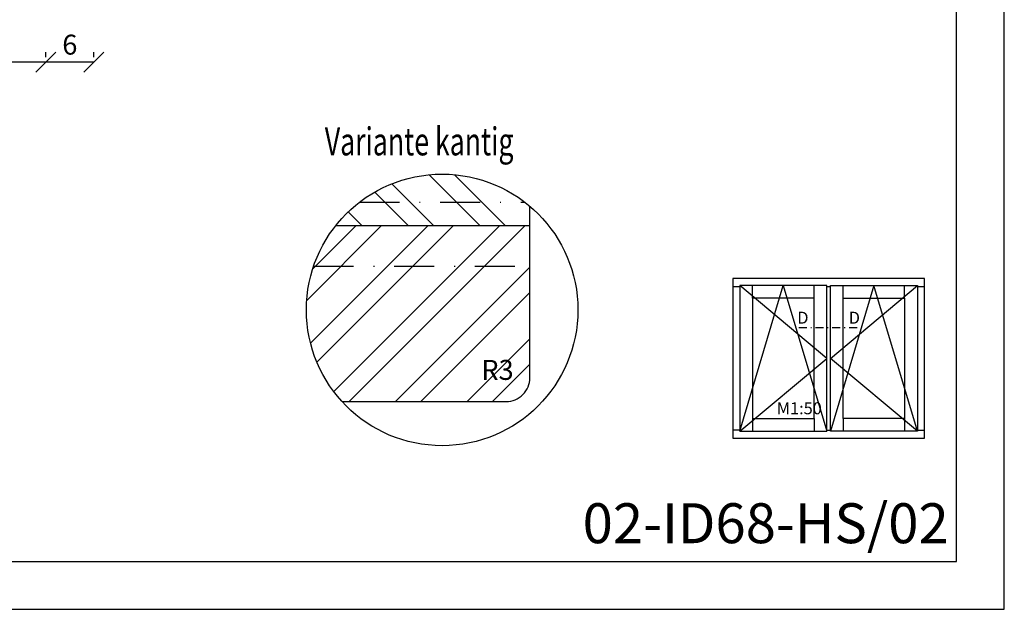
# Model space of a CAD drawing. Units: millimetres. Extents: x 0 to 647, y -269 to -59.
# Drawn here: x 174 to 297, y -269 to -195 of the extents above; entities that cross this region are included whole.
import ezdxf

# ---------------------------------------------------------------- set-up
doc = ezdxf.new("R2010")
doc.units = ezdxf.units.MM
doc.header["$LTSCALE"] = 10
doc.linetypes.add('STRICHPUNKT', pattern=[1, 0.5, -0.25, 0, -0.25])
for name, color, linetype in [('Bemaßung', 1, 'Continuous'), ('Flügelrahmen', 84, 'Continuous'), ('Schlitz-Zapfen', 253, 'STRICHPUNKT'), ('Schraffur', 251, 'Continuous')]:
    doc.layers.add(name, color=color, linetype=linetype)
doc.styles.add('RomanS', font='romans.shx', dxfattribs={"width": 0.7})
doc.dimstyles.new('IDEAL Holz', dxfattribs={"dimtxt": 2.5, "dimasz": 2.5, "dimexe": 1.25, "dimexo": 0.625, "dimtad": 1, "dimtxsty": 'RomanS', "dimblk": 'OBLIQUE', "dimcen": 2.5, "dimadec": 0, "dimazin": 0, "dimtfac": 1, "dimtmove": 0, "dimatfit": 3, "dimldrblk": 'OBLIQUE', "dimfxl": 1, "dimarcsym": 0})

# ---------------------------------------------------------------- blocks, each defined once
blk = doc.blocks.new('_Oblique')
at = {"color": 0, "linetype": 'ByBlock', "lineweight": -2}
blk.add_line((-0.5, -0.5), (0.5, 0.5), dxfattribs=at)
blk = doc.blocks.new('*D10')
at = {"layer": 'Bemaßung', "color": 0, "lineweight": -2}
for p, q in [((176.97, -199.93), (176.97, -199.31)), ((182.97, -199.93), (182.97, -199.31)), ((182.97, -200.56), (176.97, -200.56))]:
    blk.add_line(p, q, dxfattribs=at)
at = {"layer": 'Defpoints', "color": 0}
for p in [(176.97, -200.56), (176.97, -200.56), (182.97, -200.56)]:
    blk.add_point(p, dxfattribs=at)
at = {"layer": 'Bemaßung', "color": 0, "lineweight": -2, "xscale": 2.5, "yscale": 2.5, "zscale": 2.5, "rotation": 180}
blk.add_blockref('_Oblique', (176.97, -200.56), dxfattribs=at)
at = {"layer": 'Bemaßung', "color": 0, "lineweight": -2, "xscale": 2.5, "yscale": 2.5, "zscale": 2.5}
blk.add_blockref('_Oblique', (182.97, -200.56), dxfattribs=at)
at = {"layer": 'Bemaßung', "color": 0, "insert": (179.97, -198.68), "char_height": 2.5, "attachment_point": 5, "style": 'RomanS'}
blk.add_mtext('6', dxfattribs=at)
blk = doc.blocks.new('I-Pfosten ID')
for p, q in [((-28, 19), (-27.12, 19)), ((-16.23, 10), (-27.12, 19.12)), ((-27.12, 0.88), (-21.675, 19.12)), ((-25.52, 17.52), (-25.52, 19.12)), ((-21.675, 19.12), (-16.23, 0.88)), ((-17.83, 17.52), (-17.83, 19.12)), ((-16.23, 19), (-15.77, 19)), ((-15.77, 10), (-4.88, 19.12)), ((-10.325, 19.12), (-15.77, 0.88)), ((-14.17, 17.52), (-14.17, 19.12)), ((-4.88, 0.88), (-10.325, 19.12)), ((-6.48, 17.52), (-6.48, 19.12)), ((-4.88, 19), (-4, 19)), ((-27.12, 0.88), (-16.23, 10)), ((-4.88, 0.88), (-15.77, 10)), ((-25.52, 2.48), (-25.52, 0.88)), ((-17.83, 2.48), (-17.83, 0.88)), ((-14.17, 2.48), (-14.17, 0.88)), ((-6.48, 2.48), (-6.48, 0.88)), ((-27.12, 1), (-28, 1)), ((-16.23, 1), (-15.77, 1)), ((-4.88, 1), (-4, 1))]:
    blk.add_line(p, q)
for points in [[(-28, 0), (-4, 0), (-4, 20), (-28, 20)], [(-16.23, 19.12), (-27.12, 19.12), (-27.12, 0.88), (-16.23, 0.88)], [(-15.77, 19.12), (-4.88, 19.12), (-4.88, 0.88), (-15.77, 0.88)], [(-17.83, 17.52), (-25.52, 17.52), (-25.52, 2.48), (-17.83, 2.48)], [(-14.17, 17.52), (-6.48, 17.52), (-6.48, 2.48), (-14.17, 2.48)]]:
    blk.add_lwpolyline(points, close=True)
at = {"insert": (-22.493, 4.501), "char_height": 1.5, "width": 18.74046, "attachment_point": 1, "style": 'RomanS'}
blk.add_mtext('M1:50', dxfattribs=at)
blk = doc.blocks.new('*D12')
at = {"layer": 'Bemaßung', "color": 0, "lineweight": -2}
for p, q in [((162.97, -197.18), (162.97, -201.81)), ((176.97, -199.93), (176.97, -199.31)), ((176.97, -200.56), (162.97, -200.56))]:
    blk.add_line(p, q, dxfattribs=at)
at = {"layer": 'Defpoints', "color": 0}
for p in [(162.97, -196.56), (162.97, -200.56), (176.97, -200.56)]:
    blk.add_point(p, dxfattribs=at)
at = {"layer": 'Bemaßung', "color": 0, "lineweight": -2, "xscale": 2.5, "yscale": 2.5, "zscale": 2.5, "rotation": 180}
blk.add_blockref('_Oblique', (162.97, -200.56), dxfattribs=at)
at = {"layer": 'Bemaßung', "color": 0, "lineweight": -2, "xscale": 2.5, "yscale": 2.5, "zscale": 2.5}
blk.add_blockref('_Oblique', (176.97, -200.56), dxfattribs=at)
at = {"layer": 'Bemaßung', "color": 0, "insert": (169.97, -198.68), "char_height": 2.5, "attachment_point": 5, "style": 'RomanS'}
blk.add_mtext('14', dxfattribs=at)

msp = doc.modelspace()

# ---------------------------------------------------------------- hatches: boundary and pattern name
at = {"layer": 'Schraffur'}
h = msp.add_hatch(dxfattribs=at)
h.set_pattern_fill('STEEL', color=84, scale=2, angle=90, style=0)
h.set_pattern_definition([(135, (1746.032, 117.391), (-4.490128, -4.490128), []), (135, (1742.857, 117.391), (-4.490128, -4.490128), [])])
h.paths.add_polyline_path([(213.243, -221.053), (237.599, -221.053), (237.599, -218.609, 0.4249947)])
h = msp.add_hatch(dxfattribs=at)
h.set_pattern_fill('STEEL', color=84, scale=2, style=0)
h.set_pattern_definition([(45, (0, 0), (-4.49013, 4.49013), []), (45, (0, 3.175), (-4.49013, 4.49013), [])])
h.paths.add_polyline_path([(234.599, -243.053, 0.4142136), (237.599, -240.053), (237.599, -221.053), (213.243, -221.053, 0.3674726), (214.063, -243.053)])
h.paths.add_polyline_path([(230.873, -237.206), (234.956, -237.206), (234.956, -240.956), (230.873, -240.956)], flags=24)

# ---------------------------------------------------------------- linework, layer by layer
at = {"linetype": 'STRICHPUNKT', "ltscale": 0.2}
msp.add_line((271.257, -233.759), (278.743, -233.759), dxfattribs=at)
for points in [[(0, -59.056), (0, -269.056), (297, -269.056), (297, -59.056)], [(6, -263.056), (291, -263.056), (291, -65.056), (6, -65.056)]]:
    msp.add_lwpolyline(points, close=True)
msp.add_circle((226.599, -231.57), 17)
at = {"layer": 'Flügelrahmen'}
msp.add_lwpolyline([(214.063, -243.053), (234.599, -243.053, 0.4142136), (237.599, -240.053), (237.599, -218.609)], format="xyb", dxfattribs=at)
at = {"layer": 'Schlitz-Zapfen'}
for p, q in [((216.248, -218.084), (236.949, -218.084)), ((210.508, -226.084), (237.599, -226.084))]:
    msp.add_line(p, q, dxfattribs=at)
at = {"layer": 'Schraffur', "color": 84}
msp.add_line((237.599, -221.053), (213.243, -221.053), dxfattribs=at)

# ---------------------------------------------------------------- block references
msp.add_blockref('I-Pfosten ID', (291, -247.637))

# ---------------------------------------------------------------- texts
at = {"style": 'RomanS', "width": 0.7}
msp.add_text('Variante kantig', height=3.5, dxfattribs=at).set_placement((211.903, -212.223))
at = {"char_height": 1.5, "width": 1.84182, "style": 'RomanS'}
for insert, attachment_point in [((272.479, -231.797), 3), ((277.521, -231.797), 1)]:
    msp.add_mtext('D', dxfattribs=dict(at, insert=insert, attachment_point=attachment_point))
at = {"insert": (244.191, -255.779), "char_height": 5, "width": 44.56826, "attachment_point": 1}
msp.add_mtext('{\\fArial|b0|i0|c0|p34;02-ID68-HS/02}', dxfattribs=at)
at = {"layer": 'Bemaßung', "insert": (231.498, -237.831), "char_height": 2.5, "width": 2.69633, "attachment_point": 1, "style": 'RomanS'}
msp.add_mtext('R3', dxfattribs=at)

# ---------------------------------------------------------------- dimensions: what is measured, and where the dimension line sits
at = {"layer": 'Bemaßung'}
for base, p1, p2, picture, middle in [((162.966, -200.559), (176.966, -200.559), (162.966, -196.558), '*D12', (169.966, -198.684)), ((176.966, -200.559), (182.966, -200.559), (176.966, -200.559), '*D10', (179.966, -198.684))]:
    dim = msp.add_linear_dim(base=base, p1=p1, p2=p2, dimstyle='IDEAL Holz', dxfattribs=at)
    dim.commit()
    dim.dimension.update_dxf_attribs({"geometry": picture, "text_midpoint": middle})

doc.saveas('drawing.dxf')
